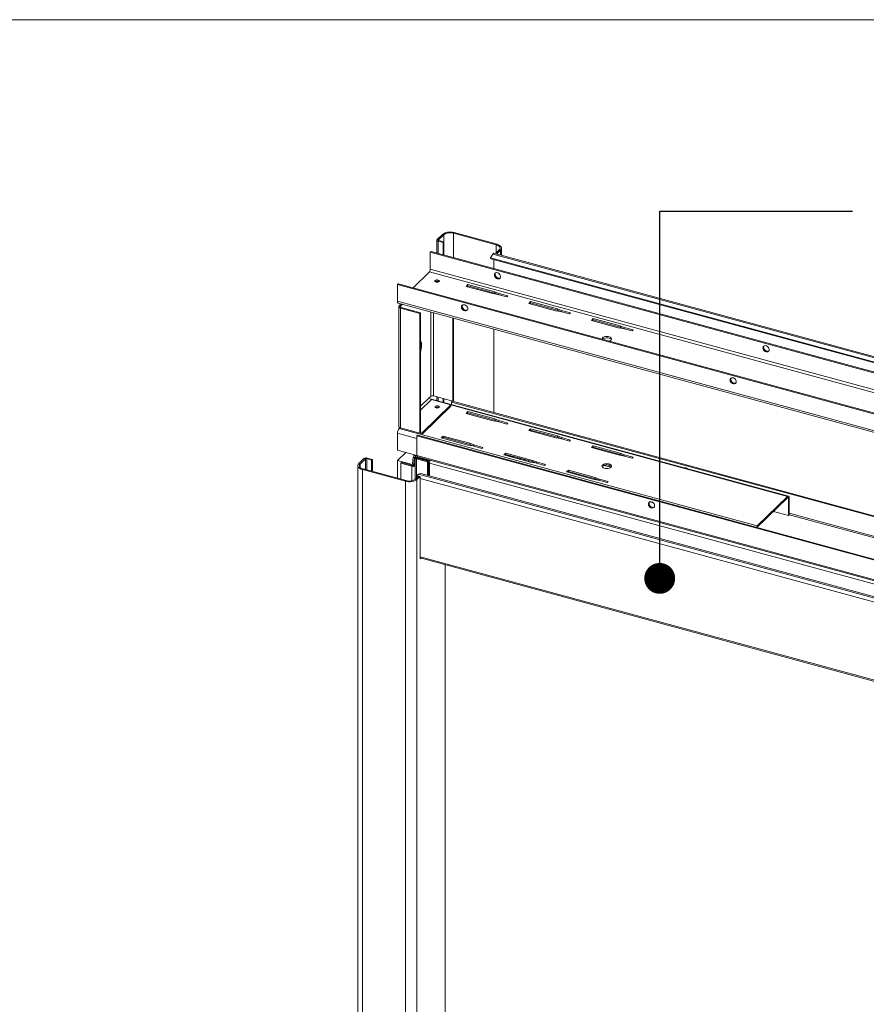
# Model space of a CAD drawing. Units: millimetres. Extents: x 0 to 420, y 0 to 440.
# Drawn here: x 330 to 358, y 260 to 292 of the extents above; entities that cross this region are included whole.
import ezdxf

# ---------------------------------------------------------------- set-up
doc = ezdxf.new("R2010")
doc.units = ezdxf.units.MM
doc.dimstyles.new('SLDDIMSTYLE0', dxfattribs={"dimtxt": 0.18, "dimasz": 1.016, "dimexe": 0, "dimexo": 0.0625, "dimgap": 0, "dimtad": 0, "dimtih": 1, "dimtoh": 1, "dimdec": 0, "dimrnd": 1e-09, "dimzin": 0, "dimdsep": 46, "dimtxsty": 'Standard', "dimblk1": 'DOT', "dimblk2": 'DOT', "dimsah": 1, "dimcen": 0.09, "dimadec": 0, "dimazin": 0, "dimtfac": 1.016, "dimtdec": 0, "dimtofl": 0, "dimtmove": 0, "dimatfit": 3, "dimldrblk": 'DOT', "dimfxl": 1, "dimfrac": 2, "dimtolj": 1, "dimtzin": 0, "dimarcsym": 0})

# ---------------------------------------------------------------- blocks, each defined once
blk = doc.blocks.new('_Dot')
at = {"color": 0, "linetype": 'ByBlock', "lineweight": -2}
blk.add_line((-0.5, 0), (-1, 0), dxfattribs=at)
at = {"color": 0, "linetype": 'ByBlock', "const_width": 0.5}
blk.add_lwpolyline([(-0.25, 0, 1), (0.25, 0, 1)], format="xyb", close=True, dxfattribs=at)

msp = doc.modelspace()

# ---------------------------------------------------------------- linework, layer by layer
at = {"color": 7, "linetype": 'Continuous', "lineweight": 18}
for p, q in [((413.5003, 291.9972), (6.0928, 291.9972)), ((344.2095, 284.9644), (344.2328, 284.9872)), ((345.6245, 284.5799), (344.2095, 284.9644)), ((345.6479, 284.6026), (344.2328, 284.9872)), ((343.6692, 284.7392), (343.6692, 284.3083)), ((343.85, 284.9263), (343.6789, 284.7592)), ((343.7231, 284.7472), (343.6789, 284.7592)), ((343.737, 284.724), (343.7137, 284.7012)), ((343.7137, 284.7012), (343.8758, 284.6572)), ((343.8942, 284.9142), (343.7231, 284.7472)), ((343.737, 284.724), (343.8992, 284.68)), ((343.8942, 284.9142), (343.85, 284.9263)), ((343.8758, 284.6572), (343.8992, 284.68)), ((343.8758, 284.6572), (343.8758, 284.2522)), ((343.8992, 284.68), (343.8992, 284.2458)), ((343.4513, 284.3384), (343.4747, 284.3612)), ((383.2502, 273.5219), (343.4513, 284.3384)), ((343.4513, 283.7812), (343.4513, 284.3384)), ((383.2735, 273.5447), (343.4747, 284.3612)), ((376.2943, 275.949), (345.546, 284.3057)), ((345.722, 284.4175), (345.6209, 284.3188)), ((345.6209, 284.3188), (345.6651, 284.3068)), ((345.6209, 284.2853), (345.6209, 284.3188)), ((345.6245, 284.5799), (345.6479, 284.6026)), ((345.7662, 284.4055), (345.6651, 284.3068)), ((345.6651, 284.3068), (345.6651, 284.2733)), ((345.722, 284.4175), (345.7662, 284.4055)), ((345.799, 284.2369), (345.799, 284.4736)), ((345.4387, 284.1607), (345.5109, 284.2794)), ((345.4387, 284.1607), (376.1869, 275.8039)), ((345.4387, 284.1607), (345.4466, 284.1282)), ((345.4466, 284.1282), (376.1949, 275.7715)), ((345.5109, 284.2794), (376.2591, 275.9227)), ((345.5397, 284.1029), (345.5397, 283.7999)), ((342.8858, 283.1721), (343.4202, 283.6937)), ((383.219, 272.8773), (343.4202, 283.6937)), ((383.2502, 272.9648), (343.4513, 283.7812)), ((342.3702, 283.2831), (342.3935, 283.3059)), ((382.169, 272.4667), (342.3702, 283.2831)), ((342.3702, 283.2831), (342.3702, 282.726)), ((382.1923, 272.4895), (342.3935, 283.3059)), ((344.6908, 283.2785), (344.6286, 283.2178)), ((344.6286, 283.2178), (345.513, 282.9774)), ((344.663, 283.2085), (344.6908, 283.2357)), ((345.5753, 283.0382), (344.6908, 283.2785)), ((344.6908, 283.2785), (344.6908, 283.2357)), ((344.6908, 283.2357), (345.5753, 282.9953)), ((345.5397, 283.005), (345.5397, 282.9731)), ((345.7087, 282.9844), (345.5753, 283.0382)), ((345.5753, 283.0382), (345.5753, 282.9953)), ((345.5753, 282.9953), (345.7075, 282.942)), ((382.169, 271.9095), (342.3702, 282.726)), ((342.394, 282.6665), (382.1928, 271.8501)), ((345.513, 282.9774), (345.6744, 282.951)), ((345.6744, 282.951), (345.9693, 282.8709)), ((346.0035, 282.9043), (345.7087, 282.9844)), ((345.7087, 282.9844), (345.7087, 282.9417)), ((345.9693, 282.8709), (346.0035, 282.9043)), ((346.7545, 282.7177), (346.6923, 282.6569)), ((346.7266, 282.6476), (346.7545, 282.6748)), ((347.6389, 282.4773), (346.7545, 282.7177)), ((346.7545, 282.7177), (346.7545, 282.6748)), ((346.7545, 282.6748), (347.6389, 282.4344)), ((342.4111, 282.5511), (342.4111, 278.6081)), ((342.4246, 282.5791), (342.4557, 282.6095)), ((342.4246, 282.5791), (342.4688, 282.5671)), ((342.4999, 282.5975), (342.4557, 282.6095)), ((342.4688, 282.5671), (342.4999, 282.5975)), ((342.4967, 282.5207), (342.4733, 282.4979)), ((343.1072, 282.3257), (342.4733, 282.4979)), ((342.4733, 278.555), (342.4733, 282.4979)), ((343.1305, 282.3485), (342.4967, 282.5207)), ((343.1305, 282.3485), (343.1072, 282.3257)), ((343.1305, 282.3485), (343.1305, 278.4055)), ((346.6923, 282.6569), (347.5767, 282.4166)), ((347.5767, 282.4166), (347.7381, 282.3902)), ((347.7723, 282.4236), (347.6389, 282.4773)), ((347.6389, 282.4773), (347.6389, 282.4344)), ((347.6389, 282.4344), (347.7711, 282.3812)), ((347.7381, 282.3902), (348.0329, 282.3101)), ((348.0671, 282.3435), (347.7723, 282.4236)), ((347.7723, 282.4236), (347.7723, 282.3809)), ((348.0329, 282.3101), (348.0671, 282.3435)), ((343.1072, 282.3257), (343.1072, 278.3827)), ((344.1884, 279.438), (344.1884, 282.1789)), ((344.2117, 279.4607), (344.2117, 282.1725)), ((348.8181, 282.1568), (348.7559, 282.0961)), ((348.7559, 282.0961), (349.6403, 281.8557)), ((348.7903, 282.0868), (348.8181, 282.114)), ((349.7026, 281.9165), (348.8181, 282.1568)), ((348.8181, 282.1568), (348.8181, 282.114)), ((348.8181, 282.114), (349.7026, 281.8736)), ((345.5397, 281.8116), (345.5397, 279.0626)), ((349.6403, 281.8557), (349.8017, 281.8293)), ((349.836, 281.8627), (349.7026, 281.9165)), ((349.7026, 281.9165), (349.7026, 281.8736)), ((349.7026, 281.8736), (349.8348, 281.8203)), ((349.8017, 281.8293), (350.0965, 281.7492)), ((350.1308, 281.7826), (349.836, 281.8627)), ((349.836, 281.8627), (349.836, 281.82)), ((350.0965, 281.7492), (350.1308, 281.7826)), ((343.4333, 279.5655), (343.4644, 279.5959)), ((355.2431, 276.3156), (343.4508, 279.5205)), ((344.1261, 279.3201), (343.4923, 279.4924)), ((343.5545, 279.6102), (344.1884, 279.438)), ((343.6692, 279.5791), (343.6692, 279.4611)), ((343.8758, 279.5229), (343.8758, 279.405)), ((343.8992, 279.5166), (343.8992, 279.3986)), ((344.1769, 279.433), (344.1535, 279.4102)), ((344.1769, 279.433), (359.4586, 275.2798)), ((344.2117, 279.4607), (344.1884, 279.438)), ((344.1261, 279.3201), (343.1927, 278.4091)), ((344.1261, 279.2772), (343.1927, 278.3662)), ((344.1261, 279.3201), (344.1261, 279.2772)), ((344.1535, 279.4102), (359.4353, 275.257)), ((344.1535, 279.3295), (344.1535, 279.4102)), ((344.6908, 279.0927), (344.6286, 279.032)), ((344.6286, 279.032), (345.513, 278.7916)), ((344.663, 279.0226), (344.6908, 279.0498)), ((345.5753, 278.8523), (344.6908, 279.0927)), ((344.6908, 279.0498), (344.6908, 279.0927)), ((344.6908, 279.0498), (345.5753, 278.8095)), ((345.513, 278.7916), (345.6744, 278.7652)), ((345.7087, 278.7986), (345.5753, 278.8523)), ((345.5753, 278.8095), (345.5753, 278.8523)), ((345.5753, 278.8095), (345.7075, 278.7562)), ((346.0035, 278.7185), (345.7087, 278.7986)), ((345.7087, 278.7559), (345.7087, 278.7986)), ((342.4517, 278.5626), (342.4246, 278.5362)), ((354.2169, 275.3313), (342.4246, 278.5362)), ((343.1072, 278.3827), (342.4733, 278.555)), ((345.6744, 278.7652), (345.9693, 278.6851)), ((345.9693, 278.6851), (346.0035, 278.7185)), ((346.7545, 278.5318), (346.6923, 278.4711)), ((346.6923, 278.4711), (347.5767, 278.2307)), ((346.7266, 278.4618), (346.7545, 278.489)), ((347.6389, 278.2915), (346.7545, 278.5318)), ((346.7545, 278.489), (346.7545, 278.5318)), ((346.7545, 278.489), (347.6389, 278.2486)), ((342.3702, 278.383), (342.3702, 277.8258)), ((343.0101, 278.2942), (343.0335, 278.317)), ((343.0101, 278.2942), (343.0101, 277.6514)), ((406.7472, 260.9719), (343.0101, 278.2942)), ((406.7705, 260.9947), (343.0335, 278.317)), ((343.1305, 278.4055), (343.1072, 278.3827)), ((343.1126, 278.388), (343.1927, 278.3662)), ((343.1305, 278.426), (343.1927, 278.4091)), ((343.1927, 278.3662), (343.1927, 278.4091)), ((343.8695, 278.291), (343.8072, 278.2303)), ((343.8072, 278.2303), (344.6917, 277.9899)), ((343.8416, 278.2209), (343.8695, 278.2481)), ((344.7539, 278.0506), (343.8695, 278.291)), ((343.8695, 278.2481), (343.8695, 278.291)), ((343.8695, 278.2481), (344.7539, 278.0078)), ((347.5767, 278.2307), (347.7381, 278.2043)), ((347.7723, 278.2377), (347.6389, 278.2915)), ((347.6389, 278.2486), (347.6389, 278.2915)), ((347.6389, 278.2486), (347.7711, 278.1954)), ((347.7381, 278.2043), (348.0329, 278.1242)), ((348.0671, 278.1576), (347.7723, 278.2377)), ((347.7723, 278.195), (347.7723, 278.2377)), ((348.0329, 278.1242), (348.0671, 278.1576)), ((343.0101, 277.6519), (342.3702, 277.8258)), ((344.6917, 277.9899), (344.8531, 277.9635)), ((344.8873, 277.9969), (344.7539, 278.0506)), ((344.7539, 278.0078), (344.7539, 278.0506)), ((344.7539, 278.0078), (344.8861, 277.9545)), ((344.8531, 277.9635), (345.1479, 277.8834)), ((345.1821, 277.9168), (344.8873, 277.9969)), ((344.8873, 277.9542), (344.8873, 277.9969)), ((345.1479, 277.8834), (345.1821, 277.9168)), ((348.8181, 277.971), (348.7559, 277.9103)), ((348.7559, 277.9103), (349.6403, 277.6699)), ((348.7903, 277.9009), (348.8181, 277.9281)), ((349.7026, 277.7306), (348.8181, 277.971)), ((348.8181, 277.9281), (348.8181, 277.971)), ((348.8181, 277.9281), (349.7026, 277.6878)), ((341.0965, 277.3815), (341.2676, 277.5485)), ((341.1407, 277.3695), (341.3118, 277.5365)), ((341.3118, 277.5365), (341.2676, 277.5485)), ((341.3569, 277.5436), (341.3802, 277.5664)), ((341.3569, 277.5436), (341.519, 277.4996)), ((341.3802, 277.5664), (341.5424, 277.5224)), ((341.5424, 277.5224), (341.519, 277.4996)), ((341.519, 277.4996), (341.519, 277.1308)), ((341.5424, 277.5224), (341.5424, 277.1244)), ((342.3702, 277.483), (342.6449, 277.7512)), ((342.3702, 276.8994), (342.3702, 277.483)), ((342.3702, 277.483), (342.9008, 277.3388)), ((342.8672, 277.3814), (342.8872, 277.5967)), ((342.9312, 277.581), (342.8872, 277.5967)), ((342.9433, 277.6701), (342.9024, 277.6301)), ((342.9113, 277.3657), (342.9312, 277.581)), ((342.951, 277.579), (342.951, 276.8582)), ((342.9606, 277.6419), (343.0129, 277.6277)), ((342.9606, 277.5991), (342.9606, 277.6419)), ((343.0048, 277.5871), (342.9606, 277.5991)), ((342.9606, 277.5991), (343.4386, 277.4692)), ((343.0187, 277.5639), (342.9954, 277.5411)), ((343.3639, 277.4409), (342.9954, 277.5411)), ((406.7472, 260.329), (343.0101, 277.6514)), ((343.3872, 277.4637), (343.0187, 277.5639)), ((343.0272, 277.6089), (406.7642, 260.2865)), ((343.2902, 277.5095), (343.2902, 277.4901)), ((345.9331, 277.7301), (345.8709, 277.6694)), ((345.8709, 277.6694), (346.7553, 277.429)), ((345.9052, 277.6601), (345.9331, 277.6873)), ((346.8175, 277.4898), (345.9331, 277.7301)), ((345.9331, 277.6873), (345.9331, 277.7301)), ((345.9331, 277.6873), (346.8175, 277.4469)), ((346.0083, 277.6668), (346.0083, 277.6321)), ((346.0133, 277.6612), (346.0111, 277.6661)), ((346.3083, 277.5505), (346.3083, 277.5853)), ((346.3916, 277.5627), (346.3916, 277.5279)), ((346.3965, 277.557), (346.3943, 277.5619)), ((346.6916, 277.4464), (346.6916, 277.4812)), ((346.9509, 277.4361), (346.8175, 277.4898)), ((346.8175, 277.4469), (346.8175, 277.4898)), ((349.6403, 277.6699), (349.8017, 277.6435)), ((349.836, 277.6769), (349.7026, 277.7306)), ((349.7026, 277.6878), (349.7026, 277.7306)), ((349.7026, 277.6878), (349.8348, 277.6345)), ((349.8017, 277.6435), (350.0965, 277.5634)), ((350.1308, 277.5968), (349.836, 277.6769)), ((349.836, 277.6342), (349.836, 277.6769)), ((350.0965, 277.5634), (350.1308, 277.5968)), ((341.0637, 277.3134), (341.0637, 208.74)), ((341.1407, 277.3695), (341.0965, 277.3815)), ((341.2382, 277.2071), (341.2148, 277.1843)), ((342.6299, 276.7997), (341.2148, 277.1843)), ((341.2148, 277.1843), (341.2148, 208.6109)), ((342.6533, 276.8225), (341.2382, 277.2071)), ((342.4795, 277.3956), (342.5028, 277.4184)), ((342.4795, 277.3956), (342.4795, 276.8697)), ((342.848, 277.2954), (342.4795, 277.3956)), ((342.8713, 277.3182), (342.5028, 277.4184)), ((342.8713, 277.3182), (342.848, 277.2954)), ((342.8672, 277.3814), (342.9113, 277.3657)), ((342.9008, 277.3388), (342.951, 277.3877)), ((342.9008, 277.3102), (342.9008, 277.3388)), ((342.951, 277.4044), (342.9113, 277.3657)), ((342.9164, 277.3254), (342.951, 277.3591)), ((343.3639, 277.4409), (343.3872, 277.4637)), ((343.3639, 276.9942), (343.3639, 277.4409)), ((343.3872, 276.9879), (343.3872, 277.4637)), ((343.4229, 277.3963), (406.9831, 260.122)), ((343.4229, 276.9782), (343.4229, 277.3963)), ((346.7553, 277.429), (346.9167, 277.4026)), ((346.8175, 277.4469), (346.9498, 277.3937)), ((346.9167, 277.4026), (347.2115, 277.3225)), ((347.2457, 277.3559), (346.9509, 277.4361)), ((346.9509, 277.3933), (346.9509, 277.4361)), ((347.2115, 277.3225), (347.2457, 277.3559)), ((347.9968, 277.1693), (347.9345, 277.1086)), ((348.8812, 276.9289), (347.9968, 277.1693)), ((347.9968, 277.1264), (347.9968, 277.1693)), ((349.403, 277.2636), (349.1757, 277.3253)), ((342.9685, 276.8727), (343.0696, 276.9714)), ((342.9685, 276.8727), (343.0127, 276.8607)), ((343.0118, 276.9158), (343.0118, 276.9149)), ((343.0127, 276.8607), (343.1139, 276.9594)), ((343.0127, 276.8607), (343.0127, 208.2873)), ((343.1362, 277.0561), (343.064, 277.0339)), ((373.8122, 268.6772), (343.064, 277.0339)), ((343.0696, 276.9714), (343.1139, 276.9594)), ((343.1139, 276.9594), (343.1139, 274.245)), ((373.8845, 268.6994), (343.1362, 277.0561)), ((347.9345, 277.1086), (348.8189, 276.8682)), ((347.9689, 277.0992), (347.9968, 277.1264)), ((347.9968, 277.1264), (348.8812, 276.8861)), ((348.8189, 276.8682), (348.9803, 276.8418)), ((349.0146, 276.8752), (348.8812, 276.9289)), ((348.8812, 276.8861), (348.8812, 276.9289)), ((348.8812, 276.8861), (349.0134, 276.8328)), ((348.9803, 276.8418), (349.2752, 276.7617)), ((349.3094, 276.7951), (349.0146, 276.8752)), ((349.0146, 276.8325), (349.0146, 276.8752)), ((342.6533, 276.8225), (342.6299, 276.7997)), ((342.6299, 276.7997), (342.6299, 208.2263)), ((349.2752, 276.7617), (349.3094, 276.7951)), ((354.2169, 275.3313), (355.2125, 276.303)), ((355.2125, 276.2602), (354.2169, 275.2884)), ((355.2436, 275.6762), (355.2436, 276.2334)), ((355.2669, 275.699), (355.2669, 276.2562)), ((355.2436, 275.6762), (354.7513, 275.81)), ((355.2669, 275.699), (355.2436, 275.6762)), ((343.1139, 274.2786), (373.5241, 266.0138)), ((343.1139, 274.245), (343.1408, 274.2713)), ((343.9435, 241.9413), (343.9435, 274.0531))]:
    msp.add_line(p, q, dxfattribs=at)
at = {"color": 174, "linetype": 'Continuous', "lineweight": 18}
for p, q in [((344.2095, 284.9644), (344.2095, 284.1615)), ((343.7137, 284.7012), (343.7137, 284.2962)), ((343.7231, 284.7472), (343.7231, 284.7312)), ((343.8942, 284.6813), (343.8942, 284.9142)), ((345.6245, 284.3224), (345.6245, 284.5799)), ((345.7662, 284.4055), (345.7662, 284.2458)), ((342.4688, 282.5351), (342.4688, 282.5671)), ((342.4999, 282.5975), (342.5322, 282.629)), ((343.4644, 279.5959), (343.4644, 282.3756)), ((343.5545, 279.6102), (343.5545, 282.3511)), ((343.4333, 279.5655), (343.1305, 279.27)), ((343.1305, 279.1392), (343.4923, 279.4924)), ((343.7137, 279.567), (343.7137, 279.449)), ((344.2095, 279.4586), (344.2095, 279.4242)), ((355.2125, 276.303), (344.1261, 279.3161)), ((343.0101, 278.2091), (342.3702, 278.383)), ((341.3118, 277.5365), (341.3118, 277.1871)), ((341.3569, 277.1748), (341.3569, 277.5436)), ((342.9312, 277.581), (342.9508, 277.6001)), ((342.9794, 277.6603), (342.9606, 277.6419)), ((342.9954, 276.8989), (342.9954, 277.5411)), ((343.0048, 277.571), (343.0048, 277.5871)), ((341.1407, 277.2573), (341.1407, 277.3695)), ((342.848, 277.2954), (342.848, 276.817)), ((342.9164, 277.3254), (342.951, 277.316)), ((343.0125, 276.9156), (343.0118, 276.9158)), ((373.6009, 268.6024), (343.1139, 276.8881)), ((355.2436, 276.2334), (355.1978, 276.2458)), ((350.7863, 276.0957), (350.6819, 276.1241)), ((360.2529, 274.3919), (355.2669, 275.747)), ((355.2669, 275.699), (360.2529, 274.3439)), ((373.5241, 266.0516), (343.1139, 274.3164)), ((343.9376, 274.0547), (343.9376, 241.9435))]:
    msp.add_line(p, q, dxfattribs=at)
at = {"color": 7, "linetype": 'Continuous', "lineweight": 18, "flags": 128}
for points in [[(343.85, 284.9263), (343.8806, 284.9501), (343.9197, 284.9705), (343.9657, 284.9865), (344.0169, 284.9976), (344.0713, 285.0033), (344.1269, 285.0035), (344.1814, 284.998), (344.2328, 284.9872)], [(343.7137, 284.7012), (343.7001, 284.7059), (343.6884, 284.7118), (343.6793, 284.7188), (343.673, 284.7265), (343.6697, 284.7348), (343.6696, 284.7432), (343.6727, 284.7514), (343.6789, 284.7592)], [(343.737, 284.724), (343.7316, 284.7259), (343.7269, 284.7282), (343.7233, 284.731), (343.7207, 284.7341), (343.7194, 284.7374), (343.7194, 284.7408), (343.7206, 284.7441), (343.7231, 284.7472)], [(345.546, 284.3057), (345.5383, 284.3056), (345.5292, 284.3011), (345.5199, 284.2922), (345.5109, 284.2794)], [(345.6245, 284.5799), (345.6627, 284.5669), (345.6952, 284.5503), (345.7208, 284.5308), (345.7386, 284.5091), (345.7477, 284.486), (345.748, 284.4624), (345.7393, 284.4393), (345.722, 284.4175)], [(345.6479, 284.6026), (345.6942, 284.5869), (345.7337, 284.5667), (345.7648, 284.543), (345.7863, 284.5167), (345.7975, 284.4886), (345.7978, 284.46), (345.7872, 284.432), (345.7662, 284.4055)], [(345.6624, 283.4661), (345.6959, 283.4624), (345.7258, 283.4699), (345.7488, 283.4879), (345.7624, 283.5143), (345.7652, 283.5464), (345.7569, 283.5805), (345.7383, 283.6132), (345.7115, 283.6407), (345.6794, 283.6601), (345.6454, 283.6693), (345.6133, 283.6674), (345.5865, 283.6544), (345.5679, 283.6319), (345.5596, 283.6023), (345.5624, 283.5687), (345.576, 283.5348), (345.599, 283.5044), (345.6289, 283.4806), (345.6624, 283.4661)], [(345.594, 283.6595), (345.5881, 283.6478), (345.5825, 283.6169)], [(343.6094, 283.4094), (343.6011, 283.3949), (343.6041, 283.3799), (343.618, 283.3667), (343.6408, 283.3572), (343.6688, 283.3529), (343.6979, 283.3544), (343.7236, 283.3616), (343.7421, 283.3733), (343.7504, 283.3878), (343.7474, 283.4028), (343.7335, 283.416), (343.7108, 283.4255), (343.6827, 283.4298), (343.6536, 283.4283), (343.6279, 283.4211), (343.6094, 283.4094)], [(345.5825, 283.6169), (345.5881, 283.5829), (345.6043, 283.5495), (345.6293, 283.5205), (345.6604, 283.4988), (345.6942, 283.4869), (345.7272, 283.486), (345.754, 283.4953)], [(342.3702, 282.726), (342.3712, 282.7075), (342.3743, 282.6918), (342.3793, 282.6794), (342.3861, 282.6708), (342.394, 282.6665)], [(342.4733, 282.4979), (342.4543, 282.5044), (342.438, 282.5127), (342.4252, 282.5225), (342.4163, 282.5333), (342.4117, 282.5449), (342.4116, 282.5567), (342.416, 282.5682), (342.4246, 282.5791)], [(342.4967, 282.5207), (342.4858, 282.5244), (342.4765, 282.5292), (342.4692, 282.5347), (342.4641, 282.5409), (342.4615, 282.5475), (342.4614, 282.5543), (342.4639, 282.5609), (342.4688, 282.5671)], [(344.478, 282.5388), (344.4836, 282.5048), (344.4998, 282.4715), (344.5248, 282.4424), (344.5559, 282.4207), (344.5897, 282.4088), (344.6227, 282.408), (344.6511, 282.4182), (344.672, 282.4385), (344.683, 282.4667), (344.683, 282.4996), (344.672, 282.5337), (344.6511, 282.5654), (344.6227, 282.5911), (344.5897, 282.6081), (344.5559, 282.6146), (344.5248, 282.6099), (344.4998, 282.5943), (344.4836, 282.5698), (344.478, 282.5388)], [(344.6703, 282.4387), (344.6537, 282.4323), (344.6215, 282.4303), (344.5876, 282.4395), (344.5554, 282.459), (344.5286, 282.4865), (344.51, 282.5191), (344.5017, 282.5533), (344.5045, 282.5853), (344.5114, 282.602)], [(343.1305, 281.0492), (343.1403, 281.0902), (343.1526, 281.1584), (343.1595, 281.2244), (343.1609, 281.2863), (343.1567, 281.3423), (343.1471, 281.3908), (343.1322, 281.4304), (343.1305, 281.4337)], [(349.1207, 281.5233), (349.106, 281.5024), (349.1025, 281.4826)], [(349.1185, 281.4782), (349.1321, 281.4899), (349.1617, 281.506), (349.1988, 281.5174), (349.2404, 281.5232), (349.2835, 281.5231), (349.3249, 281.5169), (349.3616, 281.5053), (349.3908, 281.4889), (349.4103, 281.4691), (349.4129, 281.465)], [(349.3458, 281.4164), (349.3597, 281.4216), (349.3894, 281.4377), (349.4095, 281.4574), (349.4186, 281.4791), (349.416, 281.5012), (349.4019, 281.5222), (349.3773, 281.5405), (349.344, 281.5546), (349.3046, 281.5636), (349.2619, 281.5668), (349.2192, 281.5639), (349.1795, 281.5552), (349.1458, 281.5413), (349.1207, 281.5233), (349.1207, 281.5233)], [(354.5066, 281.0624), (354.5401, 281.0587), (354.5699, 281.0663), (354.5929, 281.0842), (354.6066, 281.1107), (354.6094, 281.1427), (354.6011, 281.1769), (354.5825, 281.2095), (354.5557, 281.237), (354.5235, 281.2564), (354.4896, 281.2657), (354.4575, 281.2637), (354.4307, 281.2508), (354.4121, 281.2283), (354.4037, 281.1986), (354.4065, 281.165), (354.4202, 281.1312), (354.4432, 281.1007), (354.4731, 281.0769), (354.5066, 281.0624)], [(354.4381, 281.2558), (354.4323, 281.2442), (354.4267, 281.2132)], [(354.4267, 281.2132), (354.4323, 281.1792), (354.4485, 281.1459), (354.4735, 281.1168), (354.5046, 281.0951), (354.5384, 281.0832), (354.5713, 281.0823), (354.5982, 281.0916)], [(353.3222, 280.1352), (353.3278, 280.1012), (353.344, 280.0678), (353.369, 280.0388), (353.4001, 280.0171), (353.4339, 280.0052), (353.4668, 280.0043), (353.4953, 280.0146), (353.5161, 280.0349), (353.5272, 280.063), (353.5272, 280.0959), (353.5161, 280.1301), (353.4953, 280.1617), (353.4668, 280.1875), (353.4339, 280.2045), (353.4001, 280.211), (353.369, 280.2062), (353.344, 280.1907), (353.3278, 280.1661), (353.3222, 280.1352)], [(353.5171, 280.0365), (353.4978, 280.0286), (353.4657, 280.0267), (353.4317, 280.0359), (353.3996, 280.0553), (353.3728, 280.0828), (353.3542, 280.1154), (353.3459, 280.1496), (353.3487, 280.1816), (353.357, 280.2006)], [(343.7377, 279.2315), (343.7205, 279.2206), (343.6964, 279.2139), (343.6693, 279.2125), (343.6431, 279.2165), (343.6219, 279.2254), (343.6089, 279.2377), (343.6061, 279.2517), (343.6138, 279.2652), (343.6311, 279.2761), (343.6551, 279.2828), (343.6822, 279.2843), (343.7084, 279.2803), (343.7296, 279.2714), (343.7426, 279.259), (343.7455, 279.245), (343.7377, 279.2315)], [(342.4733, 278.555), (342.4543, 278.5615), (342.438, 278.5697), (342.4252, 278.5795), (342.4163, 278.5904), (342.4117, 278.6019), (342.4111, 278.6081)], [(342.9606, 277.5991), (342.9544, 277.5913), (342.9513, 277.583), (342.9514, 277.5746), (342.9547, 277.5664), (342.961, 277.5586), (342.9702, 277.5516), (342.9818, 277.5457), (342.9954, 277.5411)], [(343.0048, 277.5871), (343.0023, 277.5839), (343.0011, 277.5806), (343.0011, 277.5773), (343.0024, 277.574), (343.005, 277.5709), (343.0086, 277.5681), (343.0133, 277.5657), (343.0187, 277.5639)], [(346.2178, 277.6099), (346.2168, 277.6097), (346.1755, 277.6041), (346.1328, 277.6047), (346.0922, 277.6115), (346.0569, 277.6239), (346.0299, 277.6409), (346.0133, 277.6612)], [(346.3083, 277.5625), (346.3124, 277.5591), (346.3242, 277.5462)], [(346.601, 277.5058), (346.6, 277.5055), (346.5587, 277.4999), (346.5161, 277.5006), (346.4754, 277.5073), (346.4402, 277.5197), (346.4132, 277.5368), (346.3965, 277.557)], [(341.0965, 277.3815), (341.0755, 277.355), (341.065, 277.3269), (341.0653, 277.2983), (341.0764, 277.2703), (341.0979, 277.2439), (341.129, 277.2202), (341.1685, 277.2001), (341.2148, 277.1843)], [(341.1407, 277.3695), (341.1234, 277.3476), (341.1148, 277.3245), (341.115, 277.301), (341.1242, 277.2779), (341.1419, 277.2562), (341.1675, 277.2366), (341.2, 277.2201), (341.2382, 277.2071)], [(346.6916, 277.4584), (346.6956, 277.4549), (346.7074, 277.4421)], [(349.4008, 277.2613), (349.4155, 277.2822), (349.4188, 277.3044), (349.4103, 277.3261), (349.3908, 277.3459), (349.3616, 277.3623), (349.3249, 277.374), (349.2835, 277.3801), (349.2404, 277.3803), (349.1988, 277.3744), (349.1617, 277.363), (349.1321, 277.3469), (349.112, 277.3273), (349.1029, 277.3056), (349.1055, 277.2834), (349.1196, 277.2624), (349.1442, 277.2442), (349.1775, 277.23), (349.2169, 277.221), (349.2596, 277.2179), (349.3023, 277.2207), (349.342, 277.2294), (349.3757, 277.2433), (349.4008, 277.2613)], [(349.1089, 277.2797), (349.1207, 277.2946), (349.1458, 277.3127), (349.1795, 277.3265), (349.2192, 277.3352), (349.2619, 277.3381), (349.3046, 277.3349), (349.344, 277.3259), (349.3773, 277.3118), (349.4019, 277.2935), (349.4124, 277.2801)], [(342.6299, 276.7997), (342.6813, 276.7889), (342.7359, 276.7835), (342.7914, 276.7836), (342.8458, 276.7894), (342.897, 276.8005), (342.9431, 276.8165), (342.9821, 276.8368), (343.0127, 276.8607)], [(355.2669, 276.2562), (355.2659, 276.2747), (355.2628, 276.2904), (355.2577, 276.3028), (355.251, 276.3113), (355.2427, 276.3157), (355.2333, 276.3157), (355.2231, 276.3115), (355.2125, 276.303)], [(355.2436, 276.2334), (355.243, 276.244), (355.2412, 276.2529), (355.2383, 276.26), (355.2345, 276.2649), (355.2298, 276.2674), (355.2244, 276.2674), (355.2185, 276.265), (355.2125, 276.2602)], [(350.7341, 276.1236), (350.7006, 276.1273), (350.6707, 276.1198), (350.6477, 276.1018), (350.634, 276.0753), (350.6312, 276.0433), (350.6396, 276.0091), (350.6581, 275.9765), (350.6849, 275.949), (350.7171, 275.9296), (350.751, 275.9204), (350.7832, 275.9223), (350.81, 275.9353), (350.8285, 275.9578), (350.8369, 275.9874), (350.8341, 276.021), (350.8204, 276.0548), (350.7974, 276.0853), (350.7676, 276.1091), (350.7341, 276.1236)], [(350.7574, 275.9464), (350.7239, 275.9609), (350.694, 275.9847), (350.671, 276.0152), (350.6574, 276.049), (350.6546, 276.0826), (350.6629, 276.1122), (350.6649, 276.1158)], [(354.2169, 275.2884), (354.2108, 275.2814), (354.2095, 275.2796)]]:
    msp.add_lwpolyline(points, dxfattribs=at)
at = {"color": 174, "linetype": 'Continuous', "lineweight": 18, "flags": 128}
for points in [[(346.3083, 277.5565), (346.3124, 277.5518), (346.3148, 277.5488)], [(346.6916, 277.4524), (346.6957, 277.4477), (346.698, 277.4446)]]:
    msp.add_lwpolyline(points, dxfattribs=at)
at = {"color": 7, "linetype": 'Continuous', "lineweight": 18}
for centre, radius, start, end in [((344.1025, 284.6211), 0.3596, 72.69603, 125.39891), ((343.315, 283.7804), 0.1363, 320.51294, 0.34344), ((343.6758, 283.2759), 0.1128, 56.41433, 123.58567), ((343.6758, 283.2814), 0.1047, 55.89675, 124.2973), ((342.5361, 282.6109), 0.0804, 153.01716, 181.01076), ((342.5423, 282.599), 0.0423, 126.47199, 182.1349), ((343.5142, 279.5703), 0.081, 183.39156, 254.33381), ((343.524, 279.5121), 0.1027, 72.69603, 125.39891), ((343.6758, 279.1358), 0.1071, 58.29116, 121.70884), ((342.6087, 278.3844), 0.2386, 140.51294, 180.34344), ((341.342, 277.4438), 0.1284, 72.69603, 125.39891), ((341.3416, 277.4946), 0.0514, 72.69603, 125.39891), ((342.9411, 277.5914), 0.0541, 68.85895, 174.43364), ((342.9528, 277.5789), 0.0217, 68.85895, 174.43364), ((343.052, 277.6435), 0.0426, 169.35156, 234.37442), ((343.6061, 277.3948), 0.1832, 147.39944, 179.51798), ((342.8865, 277.4274), 0.1375, 253.71466, 297.94679), ((351.8498, 277.1285), 0.1147, 51.67494, 97.91603), ((342.7602, 277.1658), 0.3596, 252.69603, 305.39891), ((343.1501, 276.9253), 0.1387, 128.40792, 183.89448), ((350.7841, 276.0292), 0.0871, 252.11523, 295.49368), ((354.3295, 275.2248), 0.155, 136.62589, 156.8557)]:
    msp.add_arc(centre, radius, start, end, dxfattribs=at)

# ---------------------------------------------------------------- leaders
at = {"color": 174, "linetype": 'Continuous', "lineweight": 0, "true_color": 0x0000a0}
msp.add_leader([(351.0043, 273.6039), (351.0047, 285.6982), (357.3547, 285.6982)], dimstyle='SLDDIMSTYLE0', dxfattribs=at)

doc.saveas('drawing.dxf')
